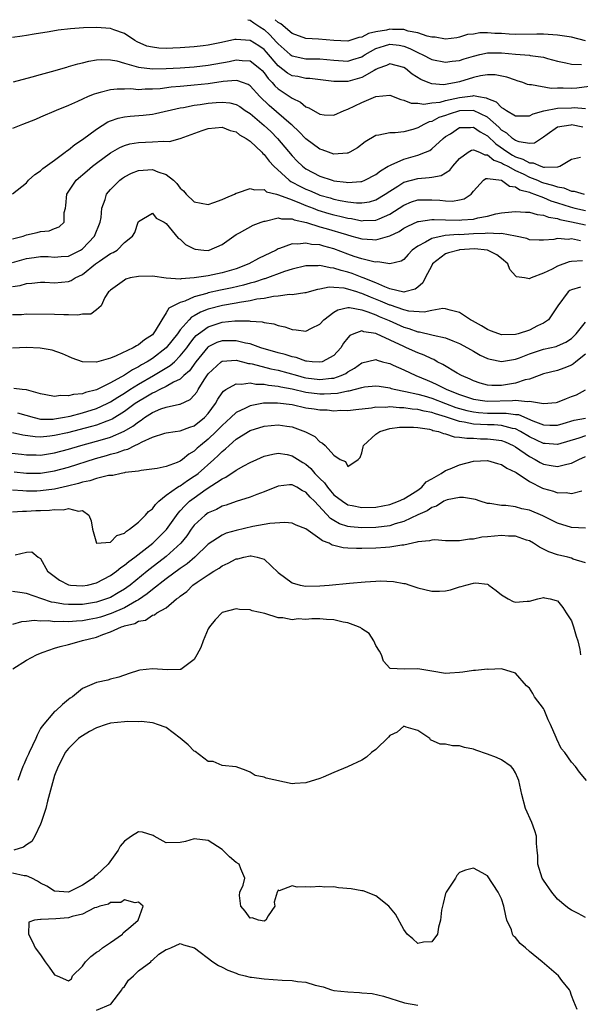
# Model space of a CAD drawing. Units: inches. Extents: x 2637000 to 2640000, y 1479000 to 1482000.
# Drawn here: x 2637338 to 2637418, y 1481859 to 1482000 of the extents above; entities that cross this region are included whole.
import ezdxf

# ---------------------------------------------------------------- set-up
doc = ezdxf.new("R2010")
doc.units = ezdxf.units.IN
doc.header["$MEASUREMENT"] = 0
doc.layers.add('LD26371479_2ft', color=220, linetype='Continuous')

msp = doc.modelspace()

# ---------------------------------------------------------------- linework, layer by layer
at = {"layer": 'LD26371479_2ft'}
for points, elevation in [([(2637370.66, 1482000), (2637371, 1481999.93), (2637371.53, 1481999.53), (2637372.4, 1481999), (2637373, 1481998.6), (2637373.84, 1481997.84), (2637374.8, 1481996.8), (2637375, 1481996.56), (2637376.75, 1481995), (2637377, 1481994.8), (2637379, 1481994.39), (2637379.62, 1481994.38), (2637381, 1481994.41), (2637383, 1481994.22), (2637385, 1481994.08), (2637385.72, 1481994.28), (2637387, 1481994.68), (2637387.2, 1481994.8), (2637387.49, 1481995), (2637389, 1481995.87), (2637390.25, 1481996.25), (2637391, 1481996.5), (2637392.35, 1481996.35), (2637393, 1481996.23), (2637393.89, 1481995.89), (2637395, 1481995.28), (2637395.21, 1481995.21), (2637395.65, 1481995), (2637397, 1481994.31), (2637399, 1481993.91), (2637399.95, 1481994.05), (2637401, 1481994.15), (2637401.63, 1481994.37), (2637403, 1481994.77), (2637403.91, 1481995), (2637405, 1481995.24), (2637407, 1481995.24), (2637409, 1481995.05), (2637411, 1481994.91), (2637411.12, 1481994.88), (2637413, 1481994.63), (2637413.56, 1481994.44), (2637415, 1481994.06), (2637416.2, 1481993.8), (2637417, 1481993.61), (2637418.44, 1481993.56)], 8222), ([(2637419, 1481996.95), (2637417, 1481997.49), (2637415, 1481997.79), (2637413, 1481997.94), (2637412.05, 1481997.95), (2637409, 1481997.89), (2637408.09, 1481997.91), (2637407, 1481998), (2637406.04, 1481998.04), (2637405, 1481998.1), (2637403.88, 1481998.12), (2637403, 1481997.95), (2637402.14, 1481997.86), (2637401, 1481997.49), (2637400.58, 1481997.42), (2637399, 1481997.22), (2637397.51, 1481997.51), (2637397, 1481997.5), (2637396.37, 1481997.63), (2637395, 1481998.13), (2637393.64, 1481998.36), (2637393, 1481998.58), (2637391.41, 1481998.59), (2637391, 1481998.63), (2637390.51, 1481998.51), (2637389, 1481998.27), (2637387.96, 1481998.04), (2637387, 1481997.51), (2637386.55, 1481997.45), (2637385, 1481996.94), (2637383, 1481997.04), (2637380.77, 1481997.23), (2637379, 1481997.29), (2637377, 1481998.02), (2637375.4, 1481999.4), (2637375, 1481999.61), (2637374.58, 1482000)], 8224), ([(2637419.55, 1481990.45), (2637417.8, 1481990.2), (2637417, 1481990.12), (2637415.82, 1481990.18), (2637415, 1481990.17), (2637414.13, 1481990.13), (2637411.31, 1481990.69), (2637411, 1481990.67), (2637410.73, 1481990.73), (2637410.03, 1481991), (2637409.25, 1481991.25), (2637409, 1481991.32), (2637407.75, 1481991.75), (2637406.09, 1481992.09), (2637405, 1481992.08), (2637403.98, 1481991.98), (2637403, 1481991.74), (2637401, 1481991.11), (2637400.5, 1481991), (2637399.22, 1481990.78), (2637399, 1481990.72), (2637398.69, 1481990.69), (2637397, 1481990.82), (2637396.49, 1481991), (2637395.45, 1481991.45), (2637394.2, 1481992.2), (2637393.25, 1481993), (2637393, 1481993.16), (2637391, 1481993.67), (2637390.55, 1481993.45), (2637389.31, 1481993), (2637389, 1481992.87), (2637388.74, 1481992.74), (2637387, 1481991.72), (2637385, 1481991.16), (2637383.15, 1481991.15), (2637383, 1481991.16), (2637379.57, 1481991.57), (2637379, 1481991.58), (2637377.84, 1481991.84), (2637377, 1481991.98), (2637376.35, 1481992.35), (2637375, 1481993.4), (2637373.35, 1481995.35), (2637373, 1481995.72), (2637372.24, 1481996.24), (2637371, 1481997.02), (2637369, 1481997.18), (2637368.83, 1481997.17), (2637368.21, 1481997), (2637366.68, 1481996.68), (2637365, 1481996.36), (2637364.27, 1481996.27), (2637363, 1481996.13), (2637361, 1481995.98), (2637359.92, 1481995.92), (2637359, 1481995.89), (2637357.93, 1481995.93), (2637357, 1481996.04), (2637356.23, 1481996.23), (2637354.82, 1481996.82), (2637354.51, 1481997), (2637353, 1481998.01), (2637351.47, 1481998.53), (2637351, 1481998.72), (2637349, 1481998.9), (2637347.15, 1481998.85), (2637345.3, 1481998.7), (2637343.52, 1481998.48), (2637342.25, 1481998.25), (2637340.08, 1481997.92), (2637339, 1481997.72), (2637338.38, 1481997.62), (2637337, 1481997.44)], 8220), ([(2637337.12, 1481991.12), (2637339.81, 1481991.81), (2637341, 1481992.15), (2637342.57, 1481992.57), (2637344.78, 1481993.22), (2637345, 1481993.27), (2637346.33, 1481993.67), (2637347, 1481993.83), (2637347.92, 1481994.08), (2637349, 1481994.27), (2637349.68, 1481994.32), (2637351, 1481994.27), (2637351.91, 1481994.09), (2637353, 1481993.76), (2637354.69, 1481993.31), (2637355, 1481993.2), (2637357, 1481992.96), (2637358.99, 1481992.99), (2637361, 1481993.12), (2637363, 1481993.26), (2637365, 1481993.47), (2637367.98, 1481994.02), (2637369, 1481994.26), (2637369.85, 1481994.15), (2637371, 1481994.1), (2637372.4, 1481993), (2637372.71, 1481992.71), (2637373, 1481992.4), (2637373.58, 1481991.58), (2637374.15, 1481991), (2637374.52, 1481990.52), (2637375, 1481990.09), (2637376.86, 1481988.86), (2637377, 1481988.75), (2637378.2, 1481988.2), (2637379, 1481987.52), (2637379.39, 1481987.39), (2637381, 1481986.47), (2637381.61, 1481986.39), (2637383, 1481986.34), (2637384.47, 1481987), (2637385, 1481987.18), (2637387, 1481988.13), (2637389, 1481989), (2637391, 1481989.17), (2637392.57, 1481988.57), (2637393, 1481988.49), (2637394.04, 1481988.04), (2637395, 1481988.02), (2637395.89, 1481987.89), (2637397, 1481988.07), (2637398.2, 1481988.2), (2637399, 1481988.41), (2637401, 1481988.86), (2637402.12, 1481989), (2637402.89, 1481989.11), (2637403, 1481989.14), (2637403.72, 1481989), (2637404.82, 1481988.82), (2637405, 1481988.73), (2637406.22, 1481988.22), (2637407, 1481987.42), (2637407.29, 1481987.29), (2637407.7, 1481987), (2637409, 1481986.21), (2637409.76, 1481986.24), (2637411, 1481986.23), (2637411.51, 1481986.49), (2637413.06, 1481986.94), (2637415, 1481987.34), (2637417, 1481987.37), (2637417.41, 1481987.41), (2637419, 1481987.29)], 8218), ([(2637418.62, 1481984.62), (2637417, 1481984.93), (2637416.9, 1481984.9), (2637415, 1481984.58), (2637413.53, 1481983.53), (2637413, 1481983.17), (2637412.7, 1481983), (2637411.71, 1481982.29), (2637411, 1481982.24), (2637409.51, 1481982.49), (2637409, 1481982.7), (2637408.55, 1481983), (2637407.75, 1481983.75), (2637407, 1481984.18), (2637406.6, 1481984.6), (2637405, 1481986.03), (2637403, 1481987), (2637401, 1481986.94), (2637399.52, 1481986.48), (2637399, 1481986.27), (2637398.03, 1481985.97), (2637397, 1481985.43), (2637396.63, 1481985.37), (2637395.87, 1481985), (2637395, 1481984.52), (2637394.29, 1481984.29), (2637393, 1481983.95), (2637391.77, 1481983.78), (2637391, 1481983.79), (2637389.44, 1481983.44), (2637389, 1481983.42), (2637387.48, 1481982.52), (2637386.38, 1481981.62), (2637385.29, 1481981), (2637385, 1481980.87), (2637384.88, 1481980.88), (2637383, 1481980.74), (2637382.2, 1481981), (2637381.34, 1481981.34), (2637381, 1481981.43), (2637379, 1481982.93), (2637377.99, 1481983.99), (2637377, 1481984.87), (2637376.87, 1481985), (2637373.71, 1481987.71), (2637372.4, 1481989), (2637371, 1481990.53), (2637370.72, 1481990.72), (2637369.9, 1481991), (2637369.25, 1481991.25), (2637369, 1481991.28), (2637367.14, 1481991.14), (2637365, 1481990.83), (2637363, 1481990.62), (2637361.51, 1481990.49), (2637361, 1481990.43), (2637359.68, 1481990.32), (2637358.11, 1481990.11), (2637357, 1481990.03), (2637355.96, 1481990.04), (2637355, 1481989.97), (2637353.93, 1481990.07), (2637353, 1481990.04), (2637351.94, 1481990.06), (2637351, 1481989.95), (2637349.55, 1481989.55), (2637349, 1481989.44), (2637348.66, 1481989.34), (2637347.82, 1481989), (2637347, 1481988.63), (2637346.28, 1481988.28), (2637345, 1481987.71), (2637343.24, 1481987), (2637341, 1481986.02), (2637340.28, 1481985.72), (2637338.4, 1481985), (2637337, 1481984.39)], 8216), ([(2637337, 1481975.07), (2637339, 1481976.64), (2637339.29, 1481977), (2637340.16, 1481977.84), (2637341, 1481978.35), (2637341.32, 1481978.68), (2637343, 1481979.88), (2637344.52, 1481981), (2637344.78, 1481981.22), (2637345, 1481981.34), (2637345.9, 1481982.1), (2637347, 1481982.83), (2637349, 1481984.32), (2637350.65, 1481985.35), (2637351, 1481985.49), (2637352.11, 1481985.89), (2637353, 1481986.09), (2637353.82, 1481986.18), (2637355.67, 1481986.33), (2637357, 1481986.48), (2637357.44, 1481986.56), (2637361, 1481987.38), (2637361.44, 1481987.44), (2637363, 1481987.76), (2637363.87, 1481987.87), (2637365, 1481988.05), (2637366.15, 1481988.15), (2637367, 1481988.19), (2637368.08, 1481988.08), (2637369, 1481987.84), (2637369.54, 1481987.54), (2637370.3, 1481987), (2637371, 1481986.54), (2637373, 1481984.85), (2637373.96, 1481983.96), (2637374.94, 1481983), (2637377, 1481980.48), (2637377.72, 1481979.72), (2637378.48, 1481979), (2637379, 1481978.61), (2637381, 1481977.58), (2637382.73, 1481977), (2637383, 1481976.92), (2637384.73, 1481976.73), (2637385, 1481976.67), (2637386.84, 1481976.84), (2637387, 1481976.83), (2637387.41, 1481977), (2637389, 1481977.82), (2637389.65, 1481978.35), (2637390.79, 1481979), (2637391, 1481979.13), (2637391.2, 1481979.2), (2637393, 1481980.01), (2637395, 1481980.57), (2637396.1, 1481981), (2637396.72, 1481981.28), (2637397, 1481981.48), (2637398.64, 1481983), (2637399, 1481983.26), (2637399.67, 1481983.67), (2637401, 1481984.53), (2637402.55, 1481984.55), (2637403, 1481984.61), (2637403.95, 1481983.95), (2637405, 1481983.36), (2637406.2, 1481982.2), (2637407.89, 1481981), (2637408.57, 1481980.57), (2637409, 1481980.36), (2637410.04, 1481980.04), (2637411, 1481979.49), (2637411.51, 1481979.51), (2637412.64, 1481979), (2637413, 1481978.89), (2637413.15, 1481978.85), (2637415, 1481978.93), (2637415.08, 1481978.92), (2637415.33, 1481979), (2637417, 1481980.02), (2637418.32, 1481980.32)], 8214), ([(2637337, 1481968.62), (2637338.49, 1481969), (2637339, 1481969.16), (2637340.5, 1481969.5), (2637341, 1481969.65), (2637342.24, 1481969.76), (2637343, 1481970.08), (2637343.68, 1481970.32), (2637344.36, 1481971), (2637344.39, 1481972.39), (2637344.57, 1481973), (2637344.63, 1481973.37), (2637344.75, 1481975), (2637346.11, 1481977), (2637347.66, 1481978.34), (2637348.44, 1481979), (2637349, 1481979.44), (2637351, 1481980.92), (2637352.33, 1481981.67), (2637353, 1481981.97), (2637353.8, 1481982.19), (2637355, 1481982.4), (2637357, 1481982.48), (2637358.59, 1481982.59), (2637359.45, 1481982.55), (2637361, 1481982.99), (2637364.14, 1481984.14), (2637365, 1481984.43), (2637367, 1481984.61), (2637368.13, 1481984.13), (2637369, 1481983.93), (2637369.5, 1481983.5), (2637370.44, 1481983), (2637371, 1481982.59), (2637372.67, 1481981), (2637372.82, 1481980.82), (2637373, 1481980.7), (2637373.72, 1481979.72), (2637374.38, 1481979), (2637376.57, 1481977), (2637376.82, 1481976.82), (2637377, 1481976.74), (2637378.13, 1481976.13), (2637379, 1481975.71), (2637379.51, 1481975.51), (2637380.69, 1481975), (2637381, 1481974.88), (2637382.47, 1481974.47), (2637383, 1481974.3), (2637383.91, 1481974.09), (2637385, 1481973.89), (2637386.25, 1481973.75), (2637387, 1481973.74), (2637388.1, 1481973.9), (2637389, 1481974.18), (2637390.35, 1481975), (2637391, 1481975.45), (2637392.16, 1481976.16), (2637393, 1481976.7), (2637395, 1481977.26), (2637396.63, 1481977.37), (2637397, 1481977.45), (2637398.34, 1481977.66), (2637399, 1481978.04), (2637399.58, 1481978.42), (2637400.01, 1481979), (2637401, 1481980.13), (2637402.23, 1481981), (2637402.71, 1481981.29), (2637403, 1481981.34), (2637403.85, 1481981), (2637404.63, 1481980.63), (2637405, 1481980.64), (2637405.88, 1481979.88), (2637407, 1481979.49), (2637407.3, 1481979.3), (2637407.89, 1481979), (2637409, 1481978.41), (2637410.1, 1481977.9), (2637411, 1481977.46), (2637412.15, 1481977), (2637412.73, 1481976.73), (2637413, 1481976.64), (2637414.31, 1481976.31), (2637415, 1481976.03), (2637415.91, 1481975.91), (2637417, 1481975.43), (2637417.41, 1481975.41), (2637418.82, 1481975)], 8212), ([(2637337, 1481965.21), (2637339, 1481965.8), (2637340.06, 1481965.94), (2637341, 1481966.09), (2637342.06, 1481966.06), (2637343, 1481965.99), (2637343.95, 1481966.05), (2637345, 1481966.14), (2637346.71, 1481967), (2637347, 1481967.19), (2637348.74, 1481969), (2637349.54, 1481971), (2637349.67, 1481971.67), (2637349.78, 1481973), (2637350.25, 1481974.25), (2637350.44, 1481975), (2637351, 1481975.67), (2637352.33, 1481977), (2637352.71, 1481977.29), (2637353, 1481977.48), (2637354, 1481978), (2637355, 1481978.39), (2637357, 1481978.53), (2637357.8, 1481978.2), (2637359, 1481977.84), (2637360.01, 1481977), (2637360.52, 1481976.52), (2637361, 1481975.87), (2637361.46, 1481975.46), (2637361.82, 1481975), (2637363, 1481973.9), (2637365, 1481973.52), (2637365.79, 1481973.79), (2637367, 1481974.25), (2637367.51, 1481974.49), (2637368.76, 1481975), (2637369, 1481975.13), (2637369.17, 1481975.17), (2637371, 1481975.82), (2637371.61, 1481975.61), (2637373, 1481975.65), (2637373.36, 1481975.36), (2637374.78, 1481975), (2637374.94, 1481974.94), (2637375.07, 1481974.93), (2637377, 1481974.17), (2637378.32, 1481973.68), (2637379, 1481973.39), (2637380.04, 1481973), (2637380.72, 1481972.72), (2637382.25, 1481972.25), (2637383, 1481972.05), (2637383.86, 1481971.86), (2637385, 1481971.55), (2637385.5, 1481971.5), (2637387, 1481971.18), (2637387.21, 1481971.21), (2637389, 1481971.26), (2637389.49, 1481971.49), (2637391, 1481972.12), (2637392.36, 1481973), (2637393, 1481973.44), (2637394.11, 1481973.89), (2637395, 1481974.18), (2637395.79, 1481974.21), (2637397, 1481974.21), (2637398.15, 1481974.15), (2637399, 1481974.04), (2637399.99, 1481974.01), (2637401, 1481974.19), (2637401.66, 1481974.34), (2637402.64, 1481975), (2637403, 1481975.44), (2637404.44, 1481977), (2637404.76, 1481977.24), (2637405, 1481977.25), (2637407, 1481977), (2637408.15, 1481976.15), (2637409, 1481976.05), (2637409.62, 1481975.62), (2637411, 1481975.27), (2637411.18, 1481975.19), (2637411.72, 1481975), (2637413, 1481974.51), (2637414.07, 1481974.07), (2637415, 1481973.78), (2637416.83, 1481973.17), (2637417.48, 1481973), (2637419, 1481972.66)], 8210), ([(2637337, 1481961.78), (2637338.06, 1481961.94), (2637339, 1481962.22), (2637339.75, 1481962.25), (2637341, 1481962.39), (2637341.63, 1481962.37), (2637343, 1481962.28), (2637345, 1481962.48), (2637345.38, 1481962.62), (2637345.96, 1481963), (2637347, 1481963.51), (2637348.85, 1481965), (2637349.42, 1481965.42), (2637351, 1481966.5), (2637351.37, 1481966.63), (2637351.96, 1481967), (2637353, 1481968.07), (2637354.14, 1481969), (2637354.48, 1481969.52), (2637354.96, 1481971), (2637355, 1481971.09), (2637357, 1481972.29), (2637357.55, 1481971.55), (2637358.7, 1481971), (2637359, 1481970.78), (2637360.7, 1481968.7), (2637361, 1481968.54), (2637361.77, 1481967.77), (2637363, 1481967.17), (2637363.14, 1481967.14), (2637364.38, 1481967), (2637365, 1481966.95), (2637365.16, 1481967), (2637367, 1481967.8), (2637368.65, 1481969), (2637369, 1481969.24), (2637369.47, 1481969.47), (2637371.45, 1481970.55), (2637372.59, 1481971), (2637373, 1481971.14), (2637373.15, 1481971.15), (2637375, 1481971.62), (2637375.48, 1481971.48), (2637377, 1481971.48), (2637377.33, 1481971.33), (2637379.05, 1481970.95), (2637381, 1481970.34), (2637381.91, 1481970.09), (2637384.79, 1481969.21), (2637385.58, 1481969), (2637387, 1481968.58), (2637388.51, 1481968.51), (2637389, 1481968.46), (2637391, 1481969.03), (2637392.33, 1481969.67), (2637393, 1481970.12), (2637393.57, 1481970.43), (2637395, 1481971.09), (2637395.09, 1481971.09), (2637397, 1481971.38), (2637397.35, 1481971.35), (2637399, 1481971.33), (2637401, 1481971.27), (2637401.31, 1481971.31), (2637403, 1481971.42), (2637403.59, 1481971.59), (2637405, 1481971.87), (2637406.18, 1481972.18), (2637407, 1481972.33), (2637408.49, 1481972.49), (2637409, 1481972.52), (2637410.43, 1481972.43), (2637411, 1481972.42), (2637412.1, 1481972.1), (2637413, 1481972.01), (2637413.71, 1481971.71), (2637415, 1481971.51), (2637415.37, 1481971.37), (2637417, 1481971.05), (2637419, 1481970.59)], 8208), ([(2637418.32, 1481968.32), (2637417, 1481968.6), (2637416.53, 1481968.53), (2637415, 1481968.63), (2637414.5, 1481968.5), (2637413, 1481968.41), (2637412.39, 1481968.39), (2637411, 1481968.46), (2637410.63, 1481968.63), (2637408.98, 1481969), (2637407, 1481969.36), (2637406.69, 1481969.31), (2637405, 1481969.42), (2637404.64, 1481969.36), (2637403, 1481969.3), (2637401, 1481969.19), (2637400.8, 1481969.2), (2637398.93, 1481969.07), (2637397, 1481968.67), (2637396.13, 1481968.13), (2637395, 1481967.56), (2637394.22, 1481967), (2637393.63, 1481966.37), (2637393, 1481965.65), (2637392.62, 1481965.38), (2637391, 1481965.02), (2637389.31, 1481965.31), (2637389, 1481965.26), (2637388.7, 1481965.3), (2637387, 1481965.73), (2637385.91, 1481966.09), (2637385, 1481966.42), (2637383, 1481967.18), (2637381.56, 1481967.56), (2637381, 1481967.73), (2637379.81, 1481967.81), (2637379, 1481967.99), (2637377.82, 1481967.82), (2637377, 1481967.87), (2637375.21, 1481967.21), (2637375, 1481967.16), (2637374.72, 1481967), (2637372.2, 1481965.8), (2637370.82, 1481965), (2637369, 1481964.32), (2637367, 1481963.71), (2637365, 1481963.31), (2637363, 1481963), (2637361.13, 1481962.87), (2637361, 1481962.83), (2637359, 1481962.96), (2637357, 1481963.24), (2637355, 1481963.22), (2637353.82, 1481963), (2637353.19, 1481962.82), (2637353, 1481962.7), (2637351, 1481961.27), (2637350.88, 1481961.12), (2637350.74, 1481961), (2637350.21, 1481960.21), (2637349.69, 1481959), (2637349, 1481958.42), (2637348.2, 1481957.8), (2637347, 1481957.81), (2637346.35, 1481957.65), (2637345, 1481957.72), (2637344.31, 1481957.69), (2637343, 1481957.74), (2637339, 1481957.79), (2637338.27, 1481957.73), (2637337, 1481957.71)], 8206), ([(2637418.57, 1481965.43), (2637417, 1481965.36), (2637416.69, 1481965.31), (2637415, 1481964.67), (2637414.27, 1481964.27), (2637413, 1481963.66), (2637411.22, 1481963), (2637411.07, 1481962.93), (2637411, 1481962.85), (2637410.27, 1481963), (2637409.16, 1481963.16), (2637409, 1481963.29), (2637408.19, 1481964.19), (2637407.91, 1481965), (2637407, 1481965.78), (2637406.32, 1481966.32), (2637404.99, 1481967), (2637403.15, 1481967.15), (2637401, 1481967.02), (2637400.89, 1481967), (2637399.42, 1481966.58), (2637399, 1481966.43), (2637397.12, 1481965), (2637397, 1481964.8), (2637396.06, 1481963), (2637395.72, 1481962.28), (2637395, 1481961.66), (2637394.63, 1481961.37), (2637393.16, 1481961), (2637393, 1481960.97), (2637391, 1481961.46), (2637390.29, 1481961.71), (2637389, 1481962.29), (2637387.19, 1481963), (2637387.06, 1481963.06), (2637385.62, 1481963.62), (2637385, 1481963.82), (2637384.05, 1481964.05), (2637383, 1481964.42), (2637382.44, 1481964.44), (2637381, 1481964.78), (2637380.75, 1481964.75), (2637379, 1481964.72), (2637377, 1481964.26), (2637375.93, 1481963.92), (2637373.11, 1481962.89), (2637373, 1481962.86), (2637371.61, 1481962.39), (2637371, 1481962.25), (2637370.04, 1481961.96), (2637368.42, 1481961.58), (2637366.75, 1481961.25), (2637365, 1481960.87), (2637364.79, 1481960.79), (2637363, 1481960.28), (2637361.66, 1481959.66), (2637361, 1481959.46), (2637360.02, 1481959), (2637359.35, 1481958.65), (2637359, 1481958), (2637358.34, 1481957), (2637357.41, 1481955.41), (2637357.14, 1481955), (2637357, 1481954.86), (2637355.87, 1481954.13), (2637355, 1481953.4), (2637354.71, 1481953.29), (2637354.27, 1481953), (2637351.82, 1481951.82), (2637351, 1481951.52), (2637349, 1481950.93), (2637347, 1481950.98), (2637345.51, 1481951.51), (2637345, 1481951.72), (2637344.13, 1481952.13), (2637342.64, 1481952.64), (2637340.94, 1481952.94), (2637339, 1481953.03), (2637337, 1481952.96)], 8204), ([(2637418.32, 1481961.68), (2637417, 1481961.31), (2637416.8, 1481961.2), (2637416.54, 1481961), (2637415.04, 1481959), (2637413.73, 1481957), (2637413, 1481956.54), (2637412.14, 1481956.14), (2637411, 1481955.54), (2637409.37, 1481955), (2637409, 1481954.9), (2637407, 1481954.87), (2637406.59, 1481955), (2637405.43, 1481955.43), (2637405, 1481955.61), (2637404.14, 1481956.14), (2637402.86, 1481956.86), (2637402.57, 1481957), (2637401, 1481958.07), (2637399.63, 1481958.37), (2637399, 1481958.58), (2637398.6, 1481958.6), (2637397, 1481958.32), (2637395.92, 1481958.08), (2637393.75, 1481958.25), (2637393, 1481958.43), (2637391.09, 1481959.09), (2637391, 1481959.1), (2637389.68, 1481959.68), (2637388.23, 1481960.23), (2637387, 1481960.78), (2637386.81, 1481960.81), (2637386.28, 1481961), (2637385, 1481961.41), (2637384.46, 1481961.54), (2637383, 1481961.65), (2637382.32, 1481961.68), (2637381, 1481961.38), (2637380.67, 1481961.33), (2637379.45, 1481961), (2637379, 1481960.86), (2637378.85, 1481960.85), (2637377, 1481960.6), (2637376.62, 1481960.62), (2637375, 1481960.4), (2637374.36, 1481960.36), (2637373, 1481960.07), (2637371.94, 1481959.94), (2637371, 1481959.72), (2637369.49, 1481959.49), (2637369, 1481959.38), (2637367.06, 1481959.06), (2637365, 1481958.53), (2637363.9, 1481958.09), (2637363, 1481957.55), (2637362.63, 1481957.37), (2637362.27, 1481957), (2637361, 1481955.58), (2637360.58, 1481955), (2637359, 1481952.97), (2637357, 1481951.46), (2637356.28, 1481951), (2637355.46, 1481950.54), (2637355, 1481950.25), (2637354.15, 1481949.85), (2637353, 1481949.06), (2637351, 1481947.97), (2637349, 1481946.97), (2637347.42, 1481946.58), (2637347, 1481946.41), (2637345.71, 1481946.29), (2637345, 1481946.09), (2637343.86, 1481946.14), (2637343, 1481945.99), (2637341.73, 1481946.27), (2637341, 1481946.38), (2637339, 1481946.95), (2637338.38, 1481947), (2637337.15, 1481947.15)], 8202), ([(2637337.67, 1481943.67), (2637340.07, 1481943), (2637341, 1481942.78), (2637342.78, 1481942.78), (2637343, 1481942.8), (2637344.13, 1481943), (2637345.21, 1481943.21), (2637347, 1481943.66), (2637349, 1481944.28), (2637350.54, 1481945), (2637351, 1481945.24), (2637352.07, 1481945.93), (2637353, 1481946.49), (2637353.77, 1481947), (2637355, 1481947.76), (2637357.15, 1481949), (2637359.56, 1481950.44), (2637360.16, 1481951), (2637361, 1481951.82), (2637361.93, 1481953), (2637362.37, 1481953.63), (2637363, 1481954.43), (2637363.27, 1481954.73), (2637363.59, 1481955), (2637365, 1481956.01), (2637367, 1481956.64), (2637368.83, 1481956.83), (2637370.85, 1481956.85), (2637371, 1481956.82), (2637372.72, 1481956.72), (2637373, 1481956.63), (2637374.42, 1481956.42), (2637375, 1481956.19), (2637375.98, 1481955.98), (2637377, 1481955.6), (2637377.58, 1481955.58), (2637379, 1481955.38), (2637379.81, 1481955.81), (2637381, 1481956.37), (2637381.55, 1481957), (2637383, 1481958.09), (2637383.55, 1481958.45), (2637385, 1481958.75), (2637385.24, 1481958.76), (2637387, 1481958.42), (2637387.84, 1481958.16), (2637389, 1481957.7), (2637389.48, 1481957.48), (2637390.68, 1481957), (2637390.89, 1481956.89), (2637393, 1481955.96), (2637393.75, 1481955.75), (2637395, 1481955.28), (2637395.27, 1481955.27), (2637397, 1481954.85), (2637397.23, 1481954.78), (2637399, 1481954.42), (2637400.01, 1481953.99), (2637401, 1481953.62), (2637402.14, 1481953), (2637403, 1481952.49), (2637403.95, 1481951.95), (2637405, 1481951.47), (2637405.37, 1481951.37), (2637407, 1481951.04), (2637409, 1481951.36), (2637409.55, 1481951.55), (2637411, 1481952.12), (2637413, 1481952.79), (2637414.8, 1481953.2), (2637415, 1481953.27), (2637416.2, 1481953.8), (2637417, 1481954.3), (2637417.35, 1481954.64), (2637417.7, 1481955), (2637419, 1481956.65)], 8200), ([(2637419, 1481952.09), (2637417.65, 1481951), (2637417.32, 1481950.68), (2637417, 1481950.49), (2637415.93, 1481950.07), (2637415, 1481949.75), (2637413, 1481949.24), (2637412.38, 1481949), (2637411, 1481948.51), (2637410.39, 1481948.39), (2637409, 1481947.93), (2637407, 1481947.59), (2637405.6, 1481947.6), (2637405, 1481947.65), (2637403.94, 1481947.94), (2637403, 1481948.24), (2637402.49, 1481948.49), (2637401.25, 1481949), (2637400.66, 1481949.34), (2637398.61, 1481950.61), (2637397.8, 1481951), (2637397.29, 1481951.29), (2637397, 1481951.39), (2637395.93, 1481951.93), (2637395, 1481952.26), (2637393.39, 1481953), (2637393, 1481953.16), (2637389.12, 1481955), (2637389, 1481955.05), (2637387.29, 1481955.29), (2637387, 1481955.4), (2637385.86, 1481955), (2637385.27, 1481954.73), (2637385, 1481954.44), (2637384.35, 1481953.65), (2637383.97, 1481953), (2637383, 1481951.9), (2637381.3, 1481951), (2637381, 1481950.92), (2637379.87, 1481951), (2637379.09, 1481951.09), (2637379, 1481951.08), (2637377.58, 1481951.58), (2637377, 1481951.68), (2637376.02, 1481952.02), (2637375, 1481952.28), (2637372.53, 1481953), (2637371, 1481953.54), (2637370.34, 1481953.66), (2637369, 1481954.01), (2637368, 1481954), (2637367, 1481954.01), (2637366.25, 1481953.75), (2637365, 1481953.13), (2637364.93, 1481953.07), (2637363.23, 1481951), (2637362.3, 1481949.7), (2637361.52, 1481949), (2637361, 1481948.5), (2637360.05, 1481948.05), (2637359, 1481947.43), (2637358.09, 1481947), (2637357.37, 1481946.63), (2637357, 1481946.5), (2637356.08, 1481945.92), (2637355, 1481945.29), (2637354.56, 1481945), (2637353, 1481943.85), (2637351.24, 1481942.76), (2637351, 1481942.66), (2637350.48, 1481942.48), (2637349, 1481941.9), (2637348.3, 1481941.7), (2637344.83, 1481940.83), (2637343, 1481940.41), (2637342.31, 1481940.31), (2637341, 1481940.18), (2637340.21, 1481940.21), (2637338.47, 1481940.47), (2637337, 1481940.81)], 8198), ([(2637335, 1481938.1), (2637338.25, 1481937.75), (2637339, 1481937.64), (2637340.36, 1481937.64), (2637341, 1481937.62), (2637343, 1481937.94), (2637345, 1481938.48), (2637346.76, 1481939), (2637349, 1481939.6), (2637349.87, 1481939.87), (2637351, 1481940.2), (2637352.96, 1481941.04), (2637354.22, 1481941.78), (2637355, 1481942.4), (2637355.39, 1481942.61), (2637355.89, 1481943), (2637357, 1481943.73), (2637358.23, 1481944.23), (2637359, 1481944.49), (2637360.9, 1481944.9), (2637361, 1481944.91), (2637362.41, 1481945.59), (2637363, 1481946.21), (2637363.35, 1481946.65), (2637363.54, 1481947), (2637364.42, 1481948.42), (2637365, 1481949.28), (2637366.86, 1481951), (2637367, 1481951.09), (2637369, 1481951.21), (2637369.89, 1481951), (2637370.76, 1481950.76), (2637371, 1481950.75), (2637371.31, 1481950.69), (2637373.99, 1481949.99), (2637375, 1481949.78), (2637377.79, 1481949), (2637378.75, 1481948.75), (2637379, 1481948.69), (2637381, 1481948.44), (2637382.63, 1481948.63), (2637383, 1481948.65), (2637384.03, 1481949), (2637384.69, 1481949.31), (2637385, 1481949.54), (2637385.94, 1481950.06), (2637387, 1481950.85), (2637389, 1481951.29), (2637389.2, 1481951.2), (2637389.97, 1481951), (2637390.77, 1481950.77), (2637391, 1481950.72), (2637391.48, 1481950.52), (2637393, 1481949.83), (2637394.72, 1481949), (2637396.34, 1481948.34), (2637397, 1481948.08), (2637397.75, 1481947.75), (2637399.18, 1481947), (2637401, 1481946.29), (2637403, 1481945.64), (2637404.59, 1481945.41), (2637405, 1481945.34), (2637408.57, 1481945.43), (2637409, 1481945.48), (2637410.72, 1481945.28), (2637411, 1481945.33), (2637413, 1481944.99), (2637414.84, 1481945.16), (2637415, 1481945.19), (2637416.28, 1481945.72), (2637417, 1481945.99), (2637417.75, 1481946.25), (2637419, 1481946.95)], 8196), ([(2637337.21, 1481935.21), (2637339, 1481935.04), (2637341, 1481935.05), (2637343, 1481935.35), (2637345, 1481935.9), (2637348.87, 1481937.13), (2637350.44, 1481937.56), (2637351, 1481937.73), (2637352.01, 1481937.99), (2637353, 1481938.37), (2637353.51, 1481938.49), (2637354.5, 1481939), (2637355, 1481939.23), (2637355.53, 1481939.53), (2637357, 1481940.19), (2637358.77, 1481940.77), (2637359, 1481940.82), (2637360.25, 1481941), (2637361, 1481941.09), (2637362.37, 1481941.63), (2637363, 1481941.83), (2637364.46, 1481943), (2637365, 1481943.6), (2637366.05, 1481945), (2637366.39, 1481945.61), (2637367, 1481946.53), (2637367.21, 1481946.79), (2637367.54, 1481947), (2637369, 1481947.85), (2637369.77, 1481947.76), (2637371, 1481947.96), (2637371.8, 1481947.8), (2637373, 1481947.8), (2637373.65, 1481947.65), (2637375, 1481947.51), (2637375.4, 1481947.4), (2637377, 1481947.09), (2637379, 1481946.63), (2637381, 1481946.38), (2637381.62, 1481946.38), (2637383.52, 1481946.48), (2637385, 1481946.81), (2637385.18, 1481946.82), (2637387, 1481947.32), (2637387.39, 1481947.39), (2637389, 1481947.55), (2637389.47, 1481947.47), (2637391, 1481947.24), (2637391.18, 1481947.18), (2637391.86, 1481947), (2637393, 1481946.77), (2637393.27, 1481946.73), (2637395, 1481946.34), (2637395.9, 1481946.1), (2637397, 1481945.78), (2637398.99, 1481944.99), (2637400.44, 1481944.44), (2637401, 1481944.28), (2637402.01, 1481944.01), (2637403, 1481943.8), (2637403.72, 1481943.72), (2637405, 1481943.63), (2637405.64, 1481943.64), (2637407, 1481943.63), (2637407.64, 1481943.64), (2637409, 1481943.45), (2637409.41, 1481943.41), (2637411.48, 1481942.52), (2637413, 1481941.93), (2637413.92, 1481941.92), (2637415, 1481941.89), (2637415.84, 1481942.16), (2637417.4, 1481942.6), (2637419, 1481942.9)], 8194), ([(2637419, 1481940.37), (2637418.05, 1481940.05), (2637415, 1481939.14), (2637413.27, 1481939.27), (2637413, 1481939.28), (2637411, 1481940.23), (2637409.73, 1481941), (2637409, 1481941.36), (2637408.58, 1481941.42), (2637407, 1481941.85), (2637405.94, 1481941.94), (2637405, 1481941.94), (2637403.98, 1481942.02), (2637403, 1481942.06), (2637401.65, 1481942.35), (2637401, 1481942.43), (2637399, 1481943.09), (2637397.53, 1481943.53), (2637397, 1481943.73), (2637395.93, 1481943.93), (2637395, 1481944.17), (2637394.22, 1481944.22), (2637393, 1481944.39), (2637392.38, 1481944.38), (2637391, 1481944.52), (2637390.45, 1481944.45), (2637389, 1481944.49), (2637388.36, 1481944.36), (2637386.12, 1481944.12), (2637385, 1481943.98), (2637384.01, 1481944.01), (2637383, 1481943.93), (2637382.04, 1481944.04), (2637381, 1481944.05), (2637380.19, 1481944.19), (2637379, 1481944.36), (2637377, 1481944.8), (2637374.92, 1481945.08), (2637372.94, 1481945.06), (2637371, 1481944.69), (2637370.34, 1481944.34), (2637369, 1481943.71), (2637368.26, 1481943), (2637367, 1481941.88), (2637366.15, 1481941), (2637365, 1481939.89), (2637363.89, 1481939), (2637363.41, 1481938.59), (2637363, 1481938.19), (2637362.24, 1481937.76), (2637361.33, 1481937), (2637361, 1481936.77), (2637360.57, 1481936.57), (2637359, 1481936), (2637357.71, 1481935.71), (2637355.39, 1481935.39), (2637355, 1481935.31), (2637353.1, 1481935.1), (2637353, 1481935.07), (2637352.55, 1481935), (2637351.32, 1481934.68), (2637351, 1481934.71), (2637350.71, 1481934.71), (2637349, 1481934.27), (2637348.07, 1481933.93), (2637347, 1481933.76), (2637346.43, 1481933.57), (2637344.83, 1481933.17), (2637343, 1481932.74), (2637341, 1481932.48), (2637340.47, 1481932.47), (2637339, 1481932.47), (2637338.48, 1481932.48), (2637337, 1481932.6)], 8192), ([(2637337, 1481929.49), (2637338.4, 1481929.6), (2637339, 1481929.58), (2637340.34, 1481929.66), (2637341, 1481929.67), (2637342.26, 1481929.74), (2637343, 1481929.83), (2637344.21, 1481929.79), (2637345, 1481929.96), (2637346.43, 1481929.57), (2637347, 1481929.67), (2637347.89, 1481929), (2637348.22, 1481928.22), (2637348.41, 1481927), (2637348.99, 1481924.99), (2637351, 1481925.16), (2637351.91, 1481926.09), (2637353, 1481926.42), (2637353.29, 1481926.71), (2637353.74, 1481927), (2637355, 1481928.01), (2637356.03, 1481929), (2637356.47, 1481929.53), (2637357, 1481929.93), (2637357.45, 1481930.55), (2637357.92, 1481931), (2637359, 1481931.86), (2637360.58, 1481933), (2637360.83, 1481933.17), (2637361, 1481933.23), (2637362.03, 1481933.97), (2637363, 1481934.58), (2637363.25, 1481934.75), (2637363.55, 1481935), (2637365.82, 1481937), (2637366.44, 1481937.56), (2637367, 1481938.15), (2637367.49, 1481938.51), (2637367.98, 1481939), (2637369, 1481939.9), (2637370.76, 1481941), (2637371, 1481941.14), (2637373, 1481941.75), (2637375, 1481941.95), (2637376.24, 1481941.76), (2637377, 1481941.67), (2637378.95, 1481940.95), (2637380.29, 1481940.29), (2637381, 1481939.5), (2637381.35, 1481939.35), (2637381.73, 1481939), (2637383, 1481937.59), (2637383.91, 1481937), (2637384.68, 1481936.68), (2637385, 1481935.99), (2637386.47, 1481937), (2637386.74, 1481937.26), (2637387, 1481937.96), (2637387.21, 1481938.79), (2637387.23, 1481939), (2637389, 1481940.6), (2637389.57, 1481941), (2637391, 1481941.43), (2637392.4, 1481941.6), (2637393, 1481941.62), (2637394.4, 1481941.6), (2637395, 1481941.55), (2637396.69, 1481941.31), (2637397, 1481941.23), (2637397.16, 1481941.16), (2637397.98, 1481941), (2637398.69, 1481940.69), (2637399, 1481940.66), (2637400.22, 1481940.22), (2637401, 1481940.2), (2637402.02, 1481940.02), (2637403, 1481940.03), (2637403.97, 1481939.97), (2637405, 1481939.97), (2637405.87, 1481939.87), (2637407, 1481939.69), (2637407.51, 1481939.51), (2637408.67, 1481939), (2637409, 1481938.82), (2637411, 1481937.42), (2637411.8, 1481937), (2637412.54, 1481936.54), (2637413, 1481936.3), (2637414.13, 1481936.13), (2637415, 1481935.96), (2637416.34, 1481936.34), (2637417, 1481936.48), (2637418.06, 1481937), (2637419, 1481937.4)], 8190), ([(2637337.35, 1481923.35), (2637339, 1481923.73), (2637339.74, 1481923.74), (2637340.66, 1481923), (2637341, 1481922.79), (2637342, 1481921), (2637343.7, 1481919.7), (2637345, 1481919.04), (2637345.3, 1481919), (2637347, 1481918.87), (2637347.72, 1481919), (2637349, 1481919.32), (2637351, 1481920.37), (2637351.87, 1481921), (2637352.48, 1481921.52), (2637353, 1481921.84), (2637353.62, 1481922.38), (2637354.5, 1481923), (2637357.06, 1481925), (2637359.04, 1481926.96), (2637360.68, 1481929.32), (2637361, 1481929.64), (2637361.64, 1481930.36), (2637362.34, 1481931), (2637363, 1481931.5), (2637364.72, 1481932.72), (2637367, 1481934.24), (2637367.54, 1481934.46), (2637369, 1481935.46), (2637370.08, 1481936.08), (2637371, 1481936.56), (2637371.96, 1481937), (2637373, 1481937.45), (2637374.23, 1481937.77), (2637375, 1481937.89), (2637376.32, 1481937.68), (2637377, 1481937.53), (2637378.55, 1481936.55), (2637379, 1481936.3), (2637379.7, 1481935.7), (2637380.28, 1481935), (2637381, 1481934.26), (2637381.63, 1481933.63), (2637382.07, 1481933), (2637382.49, 1481932.49), (2637383, 1481931.92), (2637384.21, 1481931), (2637385, 1481930.51), (2637385.59, 1481930.41), (2637387, 1481930.12), (2637389, 1481930.17), (2637391, 1481930.55), (2637392.26, 1481931), (2637393, 1481931.36), (2637393.89, 1481931.89), (2637395, 1481932.6), (2637395.6, 1481933), (2637396.2, 1481933.8), (2637397, 1481934.23), (2637398.37, 1481935), (2637399, 1481935.42), (2637399.63, 1481935.63), (2637401, 1481936.24), (2637403, 1481936.76), (2637405, 1481936.85), (2637406.42, 1481936.42), (2637407, 1481936.28), (2637407.74, 1481935.74), (2637409, 1481935.18), (2637409.1, 1481935.1), (2637411, 1481933.84), (2637412.86, 1481932.86), (2637413, 1481932.81), (2637414.43, 1481932.43), (2637415, 1481932.21), (2637416.26, 1481932.26), (2637417, 1481932.12), (2637418.48, 1481932.48)], 8188), ([(2637419, 1481927.13), (2637417, 1481927.24), (2637415, 1481927.87), (2637412.93, 1481928.93), (2637411, 1481929.74), (2637409.93, 1481929.93), (2637409, 1481930.21), (2637407.61, 1481930.39), (2637407, 1481930.4), (2637405.31, 1481930.69), (2637405, 1481930.7), (2637403.96, 1481931), (2637403.25, 1481931.25), (2637401.56, 1481931.56), (2637401, 1481931.53), (2637399.2, 1481931.2), (2637399, 1481931.13), (2637398.74, 1481931), (2637397.7, 1481930.3), (2637397, 1481930.12), (2637396.35, 1481929.65), (2637395, 1481929.05), (2637393, 1481928.1), (2637391.76, 1481927.76), (2637391, 1481927.5), (2637389, 1481927.25), (2637387, 1481927.21), (2637385.35, 1481927.35), (2637385, 1481927.4), (2637383.79, 1481927.79), (2637383, 1481928.23), (2637382.52, 1481928.52), (2637380.2, 1481931), (2637379.6, 1481931.59), (2637379, 1481932.31), (2637378.51, 1481932.51), (2637377.69, 1481933), (2637377, 1481933.35), (2637376.64, 1481933.36), (2637375, 1481933.15), (2637373, 1481932.33), (2637371.96, 1481931.96), (2637371, 1481931.58), (2637369, 1481930.96), (2637367.55, 1481930.45), (2637367, 1481930.29), (2637366.17, 1481929.83), (2637365, 1481929.33), (2637364.56, 1481929), (2637363, 1481927.56), (2637362.58, 1481927), (2637361.93, 1481926.07), (2637361.09, 1481925), (2637359, 1481923.09), (2637356.67, 1481921.33), (2637356.27, 1481921), (2637353.82, 1481919), (2637353.35, 1481918.65), (2637353, 1481918.41), (2637352.13, 1481917.87), (2637351, 1481917.21), (2637350.46, 1481917), (2637349, 1481916.53), (2637347, 1481916.21), (2637346.19, 1481916.19), (2637345, 1481916.2), (2637344.27, 1481916.27), (2637343, 1481916.49), (2637342.56, 1481916.56), (2637341.18, 1481917), (2637339, 1481917.78), (2637338.05, 1481917.95), (2637337, 1481918.07)], 8186), ([(2637419, 1481922.17), (2637417.27, 1481922.73), (2637417, 1481922.86), (2637416.47, 1481923), (2637415, 1481923.34), (2637413.76, 1481923.76), (2637413, 1481924.16), (2637412.42, 1481924.42), (2637411.57, 1481925), (2637411, 1481925.31), (2637410.57, 1481925.43), (2637409, 1481925.98), (2637408.01, 1481925.99), (2637407, 1481926.08), (2637405, 1481925.89), (2637404.16, 1481925.84), (2637403, 1481925.57), (2637402.41, 1481925.59), (2637401, 1481925.32), (2637400.66, 1481925.34), (2637399, 1481925.35), (2637397.46, 1481925.46), (2637397, 1481925.42), (2637396.69, 1481925.31), (2637395, 1481925.17), (2637394.88, 1481925.12), (2637394.24, 1481925), (2637393, 1481924.73), (2637392.71, 1481924.71), (2637391, 1481924.41), (2637390.39, 1481924.39), (2637389, 1481924.28), (2637387, 1481924.22), (2637386.22, 1481924.22), (2637385, 1481924.27), (2637384.33, 1481924.33), (2637383, 1481924.68), (2637382.73, 1481924.73), (2637382.3, 1481925), (2637381.35, 1481925.35), (2637381, 1481925.64), (2637379, 1481927.03), (2637377.6, 1481927.6), (2637377, 1481927.87), (2637375.98, 1481927.98), (2637373.82, 1481927.82), (2637373, 1481927.65), (2637371.38, 1481927.38), (2637369, 1481926.83), (2637367.59, 1481926.41), (2637367, 1481926.16), (2637365, 1481924.87), (2637363.07, 1481923), (2637361.97, 1481922.03), (2637361, 1481921.38), (2637359, 1481919.91), (2637357, 1481918.36), (2637356.26, 1481917.74), (2637355, 1481916.88), (2637354.75, 1481916.75), (2637353, 1481915.74), (2637351.09, 1481914.91), (2637349.58, 1481914.42), (2637349, 1481914.25), (2637347.94, 1481914.06), (2637347, 1481913.86), (2637346.16, 1481913.84), (2637345, 1481913.72), (2637344.21, 1481913.78), (2637343, 1481913.74), (2637342.12, 1481913.88), (2637341, 1481913.83), (2637340.06, 1481913.94), (2637339, 1481913.79), (2637338.26, 1481913.74), (2637337, 1481913.34)], 8184), ([(2637337.02, 1481907), (2637339, 1481908.23), (2637340.39, 1481909), (2637341, 1481909.26), (2637341.38, 1481909.38), (2637343, 1481909.94), (2637343.81, 1481910.19), (2637345, 1481910.47), (2637346.86, 1481911), (2637347, 1481911.03), (2637349, 1481911.55), (2637349.93, 1481911.93), (2637351, 1481912.29), (2637352.6, 1481913), (2637352.91, 1481913.09), (2637353, 1481913.14), (2637354.5, 1481913.5), (2637355, 1481913.8), (2637356.04, 1481913.96), (2637357, 1481914.68), (2637357.29, 1481914.71), (2637357.62, 1481915), (2637359, 1481915.75), (2637360.45, 1481917), (2637360.79, 1481917.21), (2637361, 1481917.42), (2637361.92, 1481918.08), (2637362.82, 1481919), (2637363.43, 1481919.43), (2637365, 1481920.48), (2637365.82, 1481921), (2637366.57, 1481921.43), (2637367, 1481921.77), (2637367.88, 1481922.12), (2637369, 1481922.75), (2637369.23, 1481922.77), (2637370.1, 1481923), (2637371, 1481923.17), (2637371.17, 1481923.17), (2637371.99, 1481923), (2637373, 1481922.7), (2637375, 1481920.8), (2637377, 1481919.33), (2637378.19, 1481919), (2637379, 1481918.85), (2637381, 1481918.9), (2637382.3, 1481919), (2637385.25, 1481919.25), (2637387.47, 1481919.47), (2637389, 1481919.57), (2637389.6, 1481919.6), (2637391.52, 1481919.52), (2637393, 1481919.23), (2637393.2, 1481919.2), (2637393.88, 1481919), (2637395, 1481918.6), (2637397, 1481918.12), (2637398.14, 1481918.14), (2637399, 1481918.18), (2637399.67, 1481918.33), (2637401, 1481918.72), (2637401.23, 1481918.77), (2637401.91, 1481919), (2637403, 1481919.29), (2637403.33, 1481919.33), (2637405, 1481919.11), (2637405.08, 1481919.08), (2637405.16, 1481919), (2637406.21, 1481918.21), (2637407, 1481917.6), (2637407.97, 1481917), (2637408.66, 1481916.66), (2637409, 1481916.55), (2637410.68, 1481916.68), (2637411, 1481916.69), (2637412.22, 1481917), (2637412.82, 1481917.18), (2637413, 1481917.2), (2637413.16, 1481917.16), (2637413.97, 1481917), (2637414.8, 1481916.8), (2637415, 1481916.74), (2637415.76, 1481915.76), (2637416.25, 1481915), (2637417, 1481913.89), (2637417.32, 1481913), (2637417.68, 1481911.68), (2637417.93, 1481911), (2637418.22, 1481909.78), (2637418.33, 1481909)], 8182), ([(2637419.15, 1481891), (2637418.17, 1481892.17), (2637417.57, 1481893), (2637417, 1481893.64), (2637416.07, 1481895), (2637415.56, 1481895.56), (2637414.91, 1481896.91), (2637414.83, 1481897.17), (2637414.02, 1481899), (2637413.69, 1481899.69), (2637413.11, 1481901.11), (2637413, 1481901.33), (2637411.73, 1481903), (2637411.46, 1481903.46), (2637411, 1481904.21), (2637410.56, 1481904.56), (2637409, 1481906.35), (2637407, 1481906.99), (2637405.08, 1481906.92), (2637405, 1481906.93), (2637403.26, 1481906.74), (2637403, 1481906.75), (2637401.48, 1481906.52), (2637401, 1481906.47), (2637399.61, 1481906.39), (2637399, 1481906.33), (2637397, 1481906.64), (2637395, 1481907), (2637393.06, 1481906.94), (2637391.06, 1481907.06), (2637391, 1481907.09), (2637390.1, 1481908.1), (2637389.81, 1481909), (2637389.51, 1481909.51), (2637389, 1481910.35), (2637388.73, 1481911), (2637388.06, 1481912.06), (2637387, 1481912.72), (2637386.86, 1481912.86), (2637386.52, 1481913), (2637385, 1481913.59), (2637384.33, 1481913.67), (2637383, 1481914), (2637381.94, 1481914.06), (2637381, 1481914.14), (2637379.85, 1481914.15), (2637379, 1481914.07), (2637377.86, 1481914.14), (2637377, 1481914.02), (2637375.7, 1481914.3), (2637375, 1481914.3), (2637373.09, 1481914.91), (2637371.29, 1481915.29), (2637371, 1481915.43), (2637369.5, 1481915.5), (2637369, 1481915.57), (2637367, 1481915.05), (2637365.99, 1481914.01), (2637365.18, 1481913), (2637365, 1481912.73), (2637364.27, 1481911), (2637363.96, 1481910.04), (2637363.35, 1481909), (2637363, 1481908.35), (2637361.08, 1481906.92), (2637361, 1481906.91), (2637359.15, 1481906.85), (2637357, 1481907.01), (2637355.19, 1481906.81), (2637355, 1481906.76), (2637353.66, 1481906.34), (2637352.19, 1481905.81), (2637351, 1481905.5), (2637350.62, 1481905.38), (2637349, 1481905.03), (2637347, 1481904.16), (2637345.58, 1481903), (2637345.22, 1481902.78), (2637345, 1481902.61), (2637344.12, 1481901.88), (2637343.16, 1481901), (2637343, 1481900.89), (2637341.21, 1481898.79), (2637341, 1481898.44), (2637340.5, 1481897.5), (2637340.3, 1481897), (2637339.34, 1481895), (2637339.25, 1481894.75), (2637339, 1481894.2), (2637338.64, 1481893.36), (2637338.44, 1481893), (2637338.11, 1481892.11), (2637337.75, 1481891)], 8180), ([(2637419, 1481871.35), (2637417.96, 1481871.96), (2637417, 1481872.43), (2637416.66, 1481872.66), (2637416.23, 1481873), (2637415, 1481874), (2637414.21, 1481875), (2637413, 1481876.71), (2637412.84, 1481877), (2637412.22, 1481879), (2637412.19, 1481880.19), (2637412.12, 1481881), (2637412.01, 1481881.99), (2637412, 1481883), (2637411.79, 1481883.79), (2637411.32, 1481885), (2637410.44, 1481887), (2637409.92, 1481889), (2637409.5, 1481891), (2637409.35, 1481891.35), (2637409, 1481892.07), (2637408.67, 1481892.67), (2637408.36, 1481893), (2637407, 1481893.97), (2637406.3, 1481894.3), (2637405, 1481894.79), (2637403.33, 1481895.33), (2637403, 1481895.48), (2637401.72, 1481895.72), (2637401, 1481895.98), (2637399.98, 1481895.98), (2637399, 1481896.22), (2637398.2, 1481896.2), (2637396.83, 1481896.83), (2637396.71, 1481897), (2637395, 1481898.18), (2637393.36, 1481898.64), (2637393, 1481898.78), (2637392.07, 1481897.93), (2637391, 1481897.45), (2637390.8, 1481897.2), (2637389, 1481895.44), (2637388.4, 1481895), (2637387.68, 1481894.32), (2637387, 1481893.89), (2637384.94, 1481892.94), (2637383, 1481892.15), (2637381.47, 1481891.47), (2637381, 1481891.29), (2637379, 1481890.64), (2637377.42, 1481890.58), (2637377, 1481890.54), (2637373.32, 1481891.32), (2637373, 1481891.45), (2637371.72, 1481891.72), (2637371, 1481892.18), (2637370.45, 1481892.45), (2637369, 1481892.93), (2637368.96, 1481892.96), (2637367, 1481893.13), (2637365.71, 1481893.71), (2637365, 1481893.74), (2637363.13, 1481895.13), (2637363, 1481895.18), (2637362.12, 1481896.12), (2637361, 1481897.04), (2637359, 1481898.57), (2637357.73, 1481899), (2637357.22, 1481899.22), (2637357, 1481899.25), (2637355.43, 1481899.43), (2637355, 1481899.42), (2637353.45, 1481899.45), (2637353, 1481899.42), (2637351, 1481899.21), (2637350.37, 1481899), (2637349, 1481898.52), (2637348, 1481898), (2637347, 1481897.38), (2637346.75, 1481897.25), (2637346.41, 1481897), (2637345, 1481895.59), (2637344.51, 1481895), (2637344.02, 1481893.98), (2637343.51, 1481893), (2637343, 1481891.7), (2637342.4, 1481889.6), (2637342.01, 1481888.01), (2637341.74, 1481887), (2637341.1, 1481885), (2637341, 1481884.76), (2637340.16, 1481883), (2637339.75, 1481882.25), (2637339, 1481881.79), (2637338.54, 1481881.46), (2637337.15, 1481881)], 8178), ([(2637417.82, 1481858.18), (2637417.34, 1481859.34), (2637417, 1481860.21), (2637416.81, 1481860.81), (2637416.71, 1481861), (2637415.65, 1481862.35), (2637415.16, 1481863), (2637412.84, 1481865), (2637411, 1481866.51), (2637410.45, 1481867), (2637409.66, 1481867.66), (2637409, 1481868.49), (2637408.71, 1481868.71), (2637408.58, 1481869), (2637408.41, 1481869.59), (2637407.78, 1481871), (2637407.6, 1481871.6), (2637407.35, 1481873), (2637407, 1481874.04), (2637406.54, 1481875), (2637405, 1481877.33), (2637404.25, 1481877.75), (2637403, 1481878.43), (2637401.85, 1481878.15), (2637401, 1481877.82), (2637400.61, 1481877.39), (2637400.39, 1481877), (2637399.07, 1481875), (2637399, 1481874.8), (2637398.64, 1481873.36), (2637398.53, 1481873), (2637398.42, 1481872.42), (2637398.27, 1481871), (2637397.98, 1481869.98), (2637397.85, 1481869), (2637397, 1481867.89), (2637395.83, 1481867.83), (2637395, 1481867.62), (2637394.32, 1481868.32), (2637393.48, 1481869), (2637393, 1481869.63), (2637391.84, 1481871.84), (2637390.87, 1481873), (2637389, 1481874.47), (2637387.17, 1481875.17), (2637387, 1481875.18), (2637385.47, 1481875.47), (2637383.64, 1481875.64), (2637383, 1481875.75), (2637381.7, 1481875.7), (2637381, 1481875.82), (2637379.7, 1481875.7), (2637379, 1481875.78), (2637377.72, 1481875.72), (2637377, 1481875.88), (2637375.17, 1481875.17), (2637375, 1481875.26), (2637374.85, 1481875), (2637374.44, 1481873.56), (2637374.55, 1481873), (2637373.6, 1481871.6), (2637373.25, 1481871), (2637373, 1481870.86), (2637372.2, 1481871), (2637371.31, 1481871.31), (2637371, 1481871.29), (2637370.27, 1481872.27), (2637369.68, 1481873), (2637369.46, 1481874.54), (2637369.53, 1481875), (2637370.02, 1481876.02), (2637370.26, 1481877), (2637369.65, 1481878.35), (2637369.41, 1481879), (2637369, 1481879.26), (2637368.07, 1481880.07), (2637367.11, 1481881), (2637367, 1481881.09), (2637365, 1481882.41), (2637363, 1481882.63), (2637361.74, 1481882.26), (2637361, 1481882.1), (2637359, 1481882.08), (2637357.26, 1481883), (2637357.1, 1481883.1), (2637355.58, 1481883.58), (2637355, 1481883.65), (2637354, 1481883), (2637353, 1481882.31), (2637352.4, 1481881.6), (2637352.12, 1481881), (2637350.68, 1481879), (2637349, 1481877.41), (2637348.74, 1481877.26), (2637348.54, 1481877), (2637347, 1481876.01), (2637345, 1481875), (2637343, 1481875.14), (2637341.87, 1481875.87), (2637341, 1481876.28), (2637340.57, 1481876.57), (2637339.74, 1481877), (2637339, 1481877.34), (2637338.65, 1481877.35), (2637337, 1481877.72)], 8176), ([(2637349, 1481858.08), (2637351.07, 1481858.93), (2637352.64, 1481861), (2637352.75, 1481861.25), (2637353, 1481861.46), (2637353.61, 1481862.39), (2637354.31, 1481863), (2637355, 1481863.71), (2637356.77, 1481865), (2637356.83, 1481865.17), (2637357, 1481865.24), (2637357.91, 1481866.09), (2637359, 1481866.79), (2637359.17, 1481866.83), (2637359.63, 1481867), (2637361, 1481867.62), (2637361.46, 1481867.46), (2637363.03, 1481867.03), (2637365.68, 1481865), (2637366.49, 1481864.49), (2637367, 1481864.26), (2637367.81, 1481863.81), (2637369, 1481863.4), (2637369.27, 1481863.27), (2637370.3, 1481863), (2637371, 1481862.83), (2637371.18, 1481862.82), (2637373, 1481862.56), (2637375.6, 1481862.4), (2637377, 1481862.36), (2637377.79, 1481862.21), (2637379, 1481862.1), (2637380.33, 1481861.67), (2637381.45, 1481861.45), (2637382.66, 1481861), (2637383, 1481860.92), (2637385, 1481860.7), (2637386.64, 1481860.64), (2637387, 1481860.59), (2637388.46, 1481860.46), (2637390.11, 1481860.11), (2637393.12, 1481859.12), (2637395, 1481858.8)], 8174)]:
    msp.add_lwpolyline(points, dxfattribs=dict(at, elevation=elevation))
at = {"layer": 'LD26371479_2ft', "elevation": 8174}
msp.add_lwpolyline([(2637353, 1481873.88), (2637352.47, 1481873.53), (2637351, 1481873.51), (2637350.71, 1481873.29), (2637349.47, 1481873), (2637349, 1481872.8), (2637348.74, 1481872.74), (2637347, 1481871.82), (2637345.5, 1481871.5), (2637345, 1481871.32), (2637343.16, 1481871.16), (2637341.07, 1481871.07), (2637341, 1481871.1), (2637340.11, 1481871), (2637339.3, 1481870.7), (2637339.29, 1481869), (2637339.86, 1481867.86), (2637340.23, 1481867), (2637341, 1481866.04), (2637341.66, 1481865), (2637342.23, 1481864.23), (2637343, 1481863.15), (2637343.38, 1481863), (2637345, 1481862.27), (2637345.41, 1481862.59), (2637345.59, 1481863), (2637347, 1481864.4), (2637347.45, 1481865), (2637348.2, 1481865.8), (2637349, 1481866.42), (2637349.39, 1481866.61), (2637349.87, 1481867), (2637351, 1481867.8), (2637352.73, 1481869), (2637352.84, 1481869.16), (2637353.94, 1481870.06), (2637354.95, 1481871), (2637355.71, 1481873), (2637355, 1481873.57), (2637354.54, 1481873.46)], close=True, dxfattribs=at)

doc.saveas('drawing.dxf')
